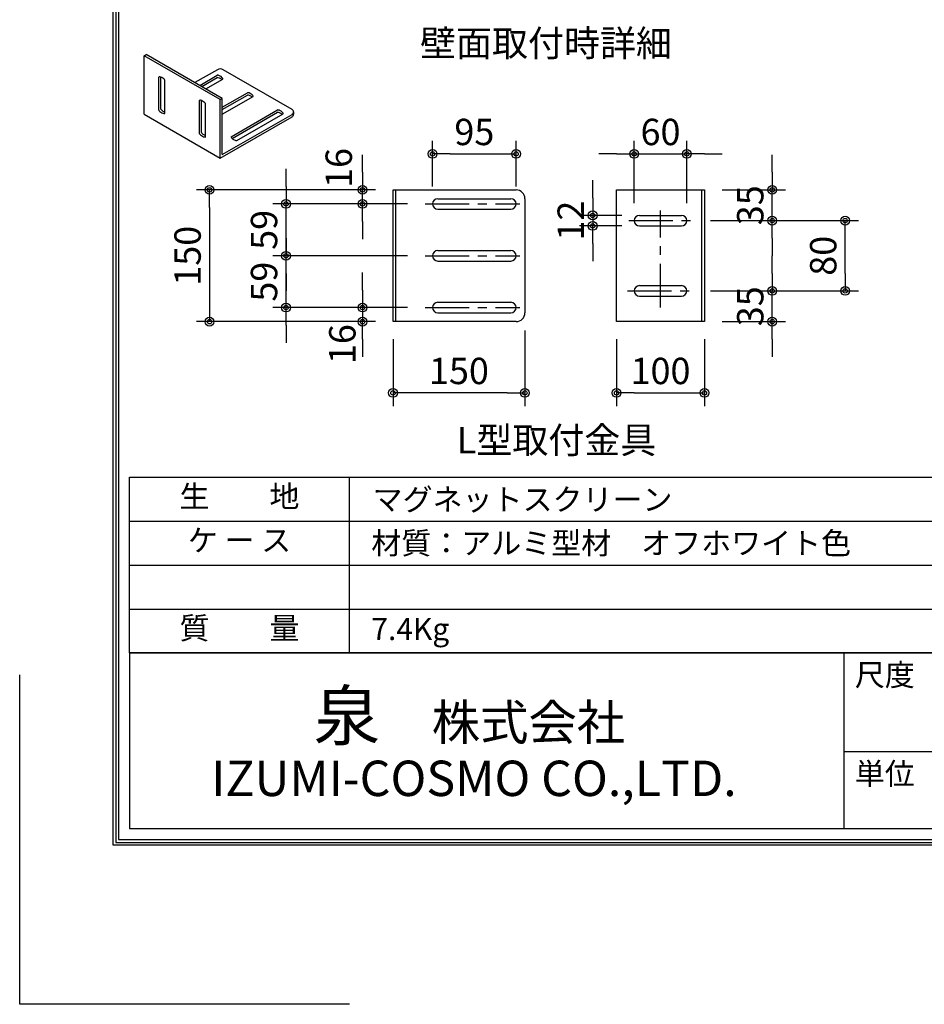
# Model space of a CAD drawing. Extents: x -255 to 6045, y -375 to 8535.
# Drawn here: x -255 to 2215, y -375 to 2315 of the extents above; entities that cross this region are included whole.
import ezdxf
from ezdxf.enums import TextEntityAlignment as Align

# ---------------------------------------------------------------- set-up
doc = ezdxf.new("R2010")
doc.units = 0
doc.header["$LTSCALE"] = 240
doc.linetypes.add('CENTER', pattern=[4, 2.5, -0.5, 0.5, -0.5])
doc.layers.get('0').update_dxf_attribs({"linetype": 'CONTINUOUS'})
doc.layers.get('DEFPOINTS').update_dxf_attribs({"linetype": 'CONTINUOUS'})
for name, color, linetype in [('GAWA', 6, 'CONTINUOUS'), ('HOJYO', 6, 'CONTINUOUS'), ('SCALE', 8, 'CONTINUOUS'), ('TEXT', 3, 'CONTINUOUS'), ('図面', 7, 'CONTINUOUS'), ('文字', 7, 'CONTINUOUS')]:
    doc.layers.add(name, color=color, linetype=linetype)
doc.styles.add('KIC-isocp', font='isocp.shx', dxfattribs={"bigfont": 'extfont2.shx'})
doc.styles.add('KIC-ｺﾞｼｯｸ', font='txt')

# ---------------------------------------------------------------- blocks, each defined once
blk = doc.blocks.new('ZW1A4R')
blk.add_lwpolyline([(0, 2), (0, 270), (193, 270), (193, 2)], close=True)
blk = doc.blocks.new('印刷枠A4R')
at = {"layer": 'DEFPOINTS'}
blk.add_lwpolyline([(-171.5, -14.5), (-201.5, -14.5), (-201.5, 15.5)], dxfattribs=at)
blk = doc.blocks.new('MARU')
at = {"color": 0}
blk.add_line((-1, 0), (0, 0), dxfattribs=at)
for radius in [0.25, 0.125]:
    blk.add_circle((0, 0), radius)

msp = doc.modelspace()

# ---------------------------------------------------------------- linework, layer by layer
at = {"layer": 'GAWA'}
for p, q in [((1995, 585), (1995, 105)), ((5745, 315), (1995, 315))]:
    msp.add_line(p, q, dxfattribs=at)
for points in [[(7.5, 8092.5), (7.5, 67.5), (5782.5, 67.5), (5782.5, 8092.5)], [(15, 8085), (15, 75), (5775, 75), (5775, 8085)], [(5745, 105), (5745, 585), (45, 585), (45, 105)]]:
    msp.add_lwpolyline(points, close=True, dxfattribs=at)
at = {"layer": 'SCALE'}
for p, q in [((872.226, 1859.706), (872.226, 1984.373)), ((1100.226, 1859.706), (1100.226, 1984.373)), ((1422.511, 1814.106), (1422.511, 1984.373)), ((1566.511, 1814.106), (1566.511, 1984.373)), ((680.837, 1898.106), (680.837, 1946.106)), ((920.226, 1948.373), (1052.226, 1948.373)), ((1374.511, 1948.373), (1326.511, 1948.373)), ((1422.511, 1948.373), (1566.511, 1948.373)), ((1614.511, 1948.373), (1662.511, 1948.373)), ((1799.441, 1898.106), (1799.441, 1946.106)), ((472.102, 1859.706), (472.102, 1907.706)), ((1309.348, 1828.506), (1309.348, 1876.506)), ((716.226, 1850.106), (227.293, 1850.106)), ((716.226, 1850.106), (644.837, 1850.106)), ((680.837, 1811.706), (680.837, 1850.106)), ((1662.511, 1850.106), (1835.441, 1850.106)), ((1799.441, 1766.106), (1799.441, 1850.106)), ((804.09, 1811.706), (436.102, 1811.706)), ((472.102, 1670.081), (472.102, 1811.706)), ((804.09, 1811.706), (644.837, 1811.706)), ((263.293, 1802.106), (263.293, 1538.106)), ((1388.911, 1780.506), (1273.348, 1780.506)), ((1309.348, 1780.506), (1309.348, 1751.706)), ((472.102, 1718.081), (472.102, 1766.081)), ((680.837, 1763.706), (680.837, 1715.706)), ((1388.911, 1751.706), (1273.348, 1751.706)), ((1630.899, 1766.106), (1835.441, 1766.106)), ((1830.146, 1766.106), (2034.688, 1766.106)), ((1309.348, 1703.706), (1309.348, 1655.706)), ((1799.441, 1718.106), (1799.441, 1670.106)), ((1998.688, 1622.106), (1998.688, 1718.106)), ((615.491, 1670.081), (436.102, 1670.081)), ((804.09, 1670.081), (436.102, 1670.081)), ((472.102, 1528.506), (472.102, 1670.081)), ((1799.441, 1622.106), (1799.441, 1670.106)), ((472.102, 1622.081), (472.102, 1574.081)), ((680.837, 1576.506), (680.837, 1624.506)), ((1630.899, 1574.106), (1835.441, 1574.106)), ((1799.441, 1490.106), (1799.441, 1574.106)), ((1830.146, 1574.106), (2034.688, 1574.106)), ((804.09, 1528.506), (436.102, 1528.506)), ((804.09, 1528.506), (644.837, 1528.506)), ((680.837, 1528.506), (680.837, 1490.106)), ((716.226, 1490.106), (227.293, 1490.106)), ((472.102, 1480.506), (472.102, 1432.506)), ((716.226, 1490.106), (644.837, 1490.106)), ((1662.511, 1490.106), (1835.441, 1490.106)), ((1124.226, 1466.106), (1124.226, 1259.426)), ((680.837, 1442.106), (680.837, 1394.106)), ((764.226, 1442.106), (764.226, 1259.426)), ((1374.511, 1442.106), (1374.511, 1259.426)), ((1614.511, 1442.106), (1614.511, 1259.426)), ((1799.441, 1442.106), (1799.441, 1394.106)), ((1076.226, 1295.426), (812.226, 1295.426)), ((1422.511, 1295.426), (1566.511, 1295.426))]:
    msp.add_line(p, q, dxfattribs=at)
at = {"layer": 'TEXT'}
for p, q in [((45, 585), (45, 1065)), ((45, 1065), (5745, 1065)), ((645, 585), (645, 1065)), ((45, 945), (2895, 945)), ((45, 825), (2895, 825)), ((45, 705), (5745, 705)), ((45, 585), (5745, 585))]:
    msp.add_line(p, q, dxfattribs=at)
at = {"layer": '図面'}
for p, q in [((764.226, 1850.106), (1100.226, 1850.106)), ((764.226, 1490.106), (764.226, 1850.106)), ((1374.511, 1490.106), (1374.511, 1850.106)), ((1374.511, 1850.106), (1614.511, 1850.106)), ((1606.831, 1850.106), (1606.831, 1490.106)), ((1614.511, 1850.106), (1614.511, 1490.106)), ((886.626, 1826.106), (1085.826, 1826.106)), ((1124.226, 1826.106), (1124.226, 1514.106)), ((886.626, 1797.306), (1085.826, 1797.306)), ((1436.911, 1780.506), (1552.111, 1780.506)), ((1436.911, 1751.706), (1552.111, 1751.706)), ((886.626, 1684.481), (1085.826, 1684.481)), ((886.626, 1655.681), (1085.826, 1655.681)), ((1436.911, 1588.506), (1552.111, 1588.506)), ((886.626, 1542.906), (1085.826, 1542.906)), ((1436.911, 1559.706), (1552.111, 1559.706)), ((886.626, 1514.106), (1085.826, 1514.106)), ((1100.226, 1490.106), (764.226, 1490.106)), ((1614.511, 1490.106), (1374.511, 1490.106))]:
    msp.add_line(p, q, dxfattribs=at)
at = {"layer": '図面', "ltscale": 0.5}
msp.add_line((771.906, 1490.106), (771.906, 1850.106), dxfattribs=at)
at = {"layer": '図面', "color": 2, "linetype": 'CENTER', "ltscale": 0.2}
for p, q in [((852.09, 1811.706), (1110.491, 1811.706)), ((1494.511, 1528.355), (1494.511, 1794.079)), ((1408.137, 1766.106), (1581.876, 1766.106)), ((852.09, 1670.081), (1110.491, 1670.081)), ((1404.476, 1574.106), (1582.899, 1574.106)), ((852.09, 1528.506), (1110.491, 1528.506))]:
    msp.add_line(p, q, dxfattribs=at)
at = {"layer": '図面'}
for centre, radius, start, end in [((1100.226, 1826.106), 24, 0, 90), ((886.626, 1811.706), 14.4, 90, 270), ((1085.826, 1811.706), 14.4, 270, 90), ((1436.911, 1766.106), 14.4, 90, 270), ((1552.111, 1766.106), 14.4, 270, 90), ((886.626, 1670.081), 14.4, 90, 270), ((1085.826, 1670.081), 14.4, 270, 90), ((1436.911, 1574.106), 14.4, 90, 270), ((1552.111, 1574.106), 14.4, 270, 90), ((886.626, 1528.506), 14.4, 90, 270), ((1085.826, 1528.506), 14.4, 270, 90), ((1100.226, 1514.106), 24, 270, 0)]:
    msp.add_arc(centre, radius, start, end, dxfattribs=at)
at = {"layer": '文字'}
for p, q in [((84.74, 2216.73), (90.282, 2219.93)), ((84.74, 2056.73), (84.74, 2216.73)), ((292.586, 2096.73), (84.74, 2216.73)), ((298.128, 2099.93), (90.282, 2219.93)), ((284.586, 2178.511), (223.304, 2143.13)), ((488.432, 2070.058), (300.586, 2178.511)), ((292.586, 2096.73), (298.128, 2099.93)), ((298.128, 1946.33), (298.128, 2099.93)), ((292.586, 1936.73), (292.586, 2096.73)), ((84.74, 2056.73), (292.586, 1936.73)), ((292.586, 1936.73), (488.432, 2049.801)), ((298.128, 1946.33), (488.432, 2056.201)), ((492.432, 2063.13), (492.432, 2056.73))]:
    msp.add_line(p, q, dxfattribs=at)
at = {"layer": '文字', "color": 3}
for p, q in [((124.923, 2067.637), (124.923, 2158.407)), ((130.324, 2070.837), (130.324, 2158.041)), ((141.551, 2059.052), (141.551, 2149.823)), ((235.775, 2003.637), (235.775, 2094.407)), ((241.176, 2006.837), (241.176, 2094.041)), ((252.402, 1995.052), (252.402, 2085.823))]:
    msp.add_line(p, q, dxfattribs=at)
at = {"layer": '文字', "color": 2}
for p, q in [((236.547, 2135.484), (284.485, 2163.161)), ((242.089, 2132.284), (284.485, 2156.761)), ((253.174, 2125.884), (299.931, 2152.879)), ((298.128, 2075.887), (366.879, 2115.58)), ((298.128, 2069.487), (366.879, 2109.18)), ((298.128, 2056.687), (382.325, 2105.298)), ((322.048, 1995.34), (448.596, 2068.402)), ((324.825, 1990.543), (448.596, 2062.002)), ((337.494, 1985.057), (464.042, 2058.12))]:
    msp.add_line(p, q, dxfattribs=at)
at = {"layer": '文字'}
for centre, radius, start, end in [((292.586, 2164.654), 16, 60, 120), ((484.432, 2063.13), 8, 300, 60), ((484.432, 2056.73), 8, 300, 0)]:
    msp.add_arc(centre, radius, start, end, dxfattribs=at)
at = {"layer": '文字', "color": 3}
for centre, start_param, end_param in [((133.237, 2153.607), 3.46832821, 6.28318531), ((244.089, 2089.607), 3.46832821, 6.28318531), ((133.237, 2063.852), 0.32673555, 3.14159265), ((138.638, 2067.052), 0.32673555, 2.08713878), ((244.089, 1999.852), 0.32673555, 3.14159265), ((249.49, 2003.052), 0.32673555, 2.08713878)]:
    msp.add_ellipse(centre, major_axis=(-8.314, 4.8), ratio=0.28550578, start_param=start_param, end_param=end_param, dxfattribs=at)
at = {"layer": '文字', "color": 2}
for centre, start_param, end_param in [((291.617, 2157.679), 6.28318531, 9.04542962), ((291.617, 2151.279), 7.33080423, 9.04542962), ((374.011, 2110.098), 6.28318531, 9.04542962), ((374.011, 2103.698), 7.33080423, 9.04542962), ((455.728, 2062.92), 6.28318531, 9.04542962), ((455.728, 2056.52), 7.33080423, 9.04542962), ((330.362, 1990.54), 3.14159265, 5.90383696)]:
    msp.add_ellipse(centre, major_axis=(8.314, -4.8), ratio=0.33252254, start_param=start_param, end_param=end_param, dxfattribs=at)

# ---------------------------------------------------------------- block references
at = {"layer": 'GAWA', "xscale": 30, "yscale": 30, "zscale": 30}
msp.add_blockref('ZW1A4R', (0, 0), dxfattribs=at)
msp.add_blockref('ZW1A4R', (0, 0), dxfattribs=at)
msp.add_blockref('ZW1A4R', (0, 0), dxfattribs=at)
at = {"layer": 'HOJYO', "xscale": 30, "yscale": 30, "zscale": 30}
msp.add_blockref('印刷枠A4R', (5790, 60), dxfattribs=at)
at = {"layer": 'SCALE', "xscale": 48, "yscale": 48, "zscale": 48}
for p, rotation in [((872.226, 1948.373), 180), ((1566.511, 1948.373), 180), ((680.837, 1850.106), 270), ((1799.441, 1850.106), 270), ((263.293, 1850.106), 90), ((472.102, 1811.706), 270), ((680.837, 1811.706), 90), ((1309.348, 1780.506), 270), ((1799.441, 1766.106), 90), ((1998.688, 1766.106), 90), ((1309.348, 1751.706), 90), ((472.102, 1670.081), 270), ((472.102, 1670.081), 90), ((1799.441, 1574.106), 270), ((1998.688, 1574.106), 270), ((680.837, 1528.506), 270), ((263.293, 1490.106), 270), ((472.102, 1528.506), 90), ((680.837, 1490.106), 90), ((1799.441, 1490.106), 90), ((764.226, 1295.426), 180), ((1374.511, 1295.426), 180)]:
    msp.add_blockref('MARU', p, dxfattribs=dict(at, rotation=rotation))
for p in [(1100.226, 1948.373), (1422.511, 1948.373), (1124.226, 1295.426), (1614.511, 1295.426)]:
    msp.add_blockref('MARU', p, dxfattribs=at)

# ---------------------------------------------------------------- texts
at = {"layer": 'GAWA', "color": 8, "style": 'KIC-ｺﾞｼｯｸ'}
for s, p in [('尺度', (2025, 495)), ('単位', (2025, 225))]:
    msp.add_text(s, height=60, dxfattribs=at).set_placement(p)
at = {"layer": 'SCALE', "color": 2, "char_height": 72, "attachment_point": 5, "style": 'KIC-isocp'}
for s, insert in [('\\A2;95', (986.226, 2008.373)), ('\\A2;60', (1494.511, 2008.373)), ('\\A2;150', (944.226, 1355.426)), ('\\A2;100', (1494.511, 1355.426))]:
    msp.add_mtext(s, dxfattribs=dict(at, insert=insert))
at = {"layer": 'SCALE', "color": 2, "char_height": 72, "attachment_point": 5, "rotation": 90, "style": 'KIC-isocp'}
for s, insert in [('\\A2;16', (615.992, 1909.927)), ('\\A2;35', (1739.441, 1808.106)), ('\\A2;12', (1249.34, 1766.106)), ('\\A2;59', (412.102, 1740.893)), ('\\A2;150', (203.293, 1670.106)), ('\\A2;80', (1938.688, 1670.106)), ('\\A2;59', (412.102, 1599.293)), ('\\A2;35', (1739.441, 1532.106)), ('\\A2;16', (625.811, 1428.684))]:
    msp.add_mtext(s, dxfattribs=dict(at, insert=insert))
at = {"layer": 'TEXT', "style": 'KIC-isocp'}
for s, height, p in [('%%U壁面取付時詳細', 72, (1181.744, 2241.502)), ('%%UL型取付金具', 72, (1210.659, 1156.954)), ('生\u3000\u3000地', 60, (345, 1005)), ('ケ ー ス', 60, (345, 885)), ('質\u3000\u3000量', 60, (345, 645))]:
    msp.add_text(s, height=height, dxfattribs=at).set_placement(p, align=Align.MIDDLE)
for s, p in [('マグネットスクリーン', (708.537, 974.256)), ('材質：アルミ型材\u3000オフホワイト色', (705, 855)), ('7.4Kg', (705, 620.175))]:
    msp.add_text(s, height=60, dxfattribs=at).set_placement(p)
at = {"layer": 'TEXT', "color": 4, "style": 'KIC-ｺﾞｼｯｸ'}
for s, height, p in [('泉\u3000', 133.056, (547.431, 346.899)), ('株式会社', 96.768, (869.942, 346.899)), ('IZUMI-COSMO CO.,LTD.', 96.768, (267.896, 193.994))]:
    msp.add_text(s, height=height, dxfattribs=at).set_placement(p)

doc.saveas('drawing.dxf')
